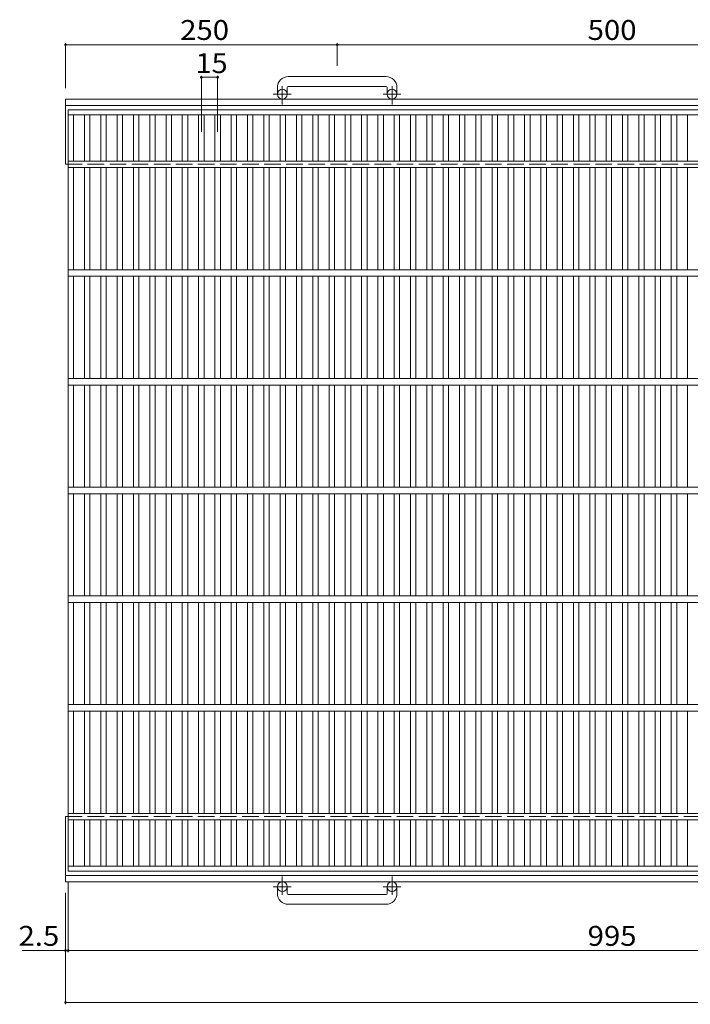
# Model space of a CAD drawing. Units: millimetres. Extents: x -816 to 1114, y -831 to 794.
# Drawn here: x -816 to -198, y -218 to 687 of the extents above; entities that cross this region are included whole.
import ezdxf

# ---------------------------------------------------------------- set-up
doc = ezdxf.new("R2010")
doc.units = ezdxf.units.MM
doc.header["$LTSCALE"] = 6
doc.linetypes.add('JWW_CENTER1', pattern=[6.773333, 4.233333, -0.846667, 0.846667, -0.846667])
doc.linetypes.add('JWW_DASHED3', pattern=[3.386667, 2.54, -0.846667])
for name, color, linetype in [('A-1', 7, 'Continuous'), ('A-2', 7, 'Continuous'), ('A-4', 7, 'Continuous')]:
    doc.layers.add(name, color=color, linetype=linetype)
doc.styles.add('ＭＳ ゴシック', font='txt', dxfattribs={"height": 1})

msp = doc.modelspace()

# ---------------------------------------------------------------- linework, layer by layer
at = {"layer": 'A-1', "color": 2, "linetype": 'Continuous', "lineweight": 9}
for p, q in [((-478.43, 635.03), (-568.43, 635.03)), ((-578.43, 625.03), (-578.43, 618.93)), ((-569.43, 625.03), (-569.43, 618.93)), ((-568.43, 626.03), (-478.43, 626.03)), ((-477.43, 625.03), (-477.43, 618.93)), ((-468.43, 625.03), (-468.43, 618.93)), ((-773.43, 554.43), (-773.43, 614.43)), ((-773.43, 614.43), (412.99, 614.43)), ((-773.43, 608.43), (411.73, 608.43)), ((-773.43, -45.57), (-773.43, -105.57)), ((-773.43, -99.57), (400.77, -99.57)), ((-773.43, -105.57), (399.51, -105.57)), ((-578.43, -116.17), (-578.43, -110.07)), ((-569.43, -116.17), (-569.43, -110.07)), ((-568.43, -117.17), (-478.43, -117.17)), ((-477.43, -116.17), (-477.43, -110.07)), ((-468.43, -116.17), (-468.43, -110.07)), ((-478.43, -126.17), (-568.43, -126.17))]:
    msp.add_line(p, q, dxfattribs=at)
at = {"layer": 'A-1', "color": 2, "linetype": 'JWW_CENTER1', "lineweight": 9}
for p, q in [((-573.93, 609.32), (-573.93, 626.42)), ((-472.93, 609.32), (-472.93, 626.42)), ((-565.77, 618.93), (-582.18, 618.93)), ((-464.77, 618.93), (-481.18, 618.93)), ((-573.93, -100.47), (-573.93, -117.56)), ((-472.93, -100.47), (-472.93, -117.56)), ((-565.77, -110.07), (-582.18, -110.07)), ((-464.77, -110.07), (-481.18, -110.07))]:
    msp.add_line(p, q, dxfattribs=at)
at = {"layer": 'A-1', "color": 2, "linetype": 'JWW_DASHED3', "lineweight": 9}
for p, q in [((-773.43, 554.43), (400.4, 554.43)), ((-773.43, -45.57), (412.1, -45.57))]:
    msp.add_line(p, q, dxfattribs=at)
at = {"layer": 'A-1', "color": 2, "linetype": 'Continuous', "lineweight": 9}
for centre in [(-573.93, 618.93), (-472.93, 618.93), (-573.93, -110.07), (-472.93, -110.07)]:
    msp.add_circle(centre, 4.5, dxfattribs=at)
for centre, radius, start, end in [((-568.43, 625.03), 10, 90, 180), ((-478.43, 625.03), 10, 0, 90), ((-568.43, 625.03), 1, 90, 180), ((-478.43, 625.03), 1, 0, 90), ((-568.43, -116.17), 10, 180, 270), ((-568.43, -116.17), 1, 180, 270), ((-478.43, -116.17), 1, 270, 0), ((-478.43, -116.17), 10, 270, 0)]:
    msp.add_arc(centre, radius, start, end, dxfattribs=at)
at = {"layer": 'A-2', "color": 3, "linetype": 'Continuous', "lineweight": 9}
for p, q in [((-770.93, 604.43), (224.07, 604.43)), ((-770.93, -95.57), (-770.93, 604.43)), ((-770.93, 599.93), (224.07, 599.93)), ((-765.93, 557.43), (-765.93, 599.93)), ((-755.93, 557.43), (-755.93, 599.93)), ((-750.93, 557.43), (-750.93, 599.93)), ((-740.93, 557.43), (-740.93, 599.93)), ((-735.93, 557.43), (-735.93, 599.93)), ((-725.93, 557.43), (-725.93, 599.93)), ((-720.93, 557.43), (-720.93, 599.93)), ((-710.93, 557.43), (-710.93, 599.93)), ((-705.93, 557.43), (-705.93, 599.93)), ((-695.93, 557.43), (-695.93, 599.93)), ((-690.93, 557.43), (-690.93, 599.93)), ((-680.93, 557.43), (-680.93, 599.93)), ((-675.93, 557.43), (-675.93, 599.93)), ((-665.93, 557.43), (-665.93, 599.93)), ((-660.93, 557.43), (-660.93, 599.93)), ((-650.93, 557.43), (-650.93, 599.93)), ((-645.93, 557.43), (-645.93, 599.93)), ((-635.93, 557.43), (-635.93, 599.93)), ((-630.93, 557.43), (-630.93, 599.93)), ((-620.93, 557.43), (-620.93, 599.93)), ((-615.93, 557.43), (-615.93, 599.93)), ((-605.93, 557.43), (-605.93, 599.93)), ((-600.93, 557.43), (-600.93, 599.93)), ((-590.93, 557.43), (-590.93, 599.93)), ((-585.93, 557.43), (-585.93, 599.93)), ((-575.93, 557.43), (-575.93, 599.93)), ((-570.93, 557.43), (-570.93, 599.93)), ((-560.93, 557.43), (-560.93, 599.93)), ((-555.93, 557.43), (-555.93, 599.93)), ((-545.93, 557.43), (-545.93, 599.93)), ((-540.93, 557.43), (-540.93, 599.93)), ((-530.93, 557.43), (-530.93, 599.93)), ((-525.93, 557.43), (-525.93, 599.93)), ((-515.93, 557.43), (-515.93, 599.93)), ((-510.93, 557.43), (-510.93, 599.93)), ((-500.93, 557.43), (-500.93, 599.93)), ((-495.93, 557.43), (-495.93, 599.93)), ((-485.93, 557.43), (-485.93, 599.93)), ((-480.93, 557.43), (-480.93, 599.93)), ((-470.93, 557.43), (-470.93, 599.93)), ((-465.93, 557.43), (-465.93, 599.93)), ((-455.93, 557.43), (-455.93, 599.93)), ((-450.93, 557.43), (-450.93, 599.93)), ((-440.93, 557.43), (-440.93, 599.93)), ((-435.93, 557.43), (-435.93, 599.93)), ((-425.93, 557.43), (-425.93, 599.93)), ((-420.93, 557.43), (-420.93, 599.93)), ((-410.93, 557.43), (-410.93, 599.93)), ((-405.93, 557.43), (-405.93, 599.93)), ((-395.93, 557.43), (-395.93, 599.93)), ((-390.93, 557.43), (-390.93, 599.93)), ((-380.93, 557.43), (-380.93, 599.93)), ((-375.93, 557.43), (-375.93, 599.93)), ((-365.93, 557.43), (-365.93, 599.93)), ((-360.93, 557.43), (-360.93, 599.93)), ((-350.93, 557.43), (-350.93, 599.93)), ((-345.93, 557.43), (-345.93, 599.93)), ((-335.93, 557.43), (-335.93, 599.93)), ((-330.93, 557.43), (-330.93, 599.93)), ((-320.93, 557.43), (-320.93, 599.93)), ((-315.93, 557.43), (-315.93, 599.93)), ((-305.93, 557.43), (-305.93, 599.93)), ((-300.93, 557.43), (-300.93, 599.93)), ((-290.93, 557.43), (-290.93, 599.93)), ((-285.93, 557.43), (-285.93, 599.93)), ((-275.93, 557.43), (-275.93, 599.93)), ((-270.93, 557.43), (-270.93, 599.93)), ((-260.93, 557.43), (-260.93, 599.93)), ((-255.93, 557.43), (-255.93, 599.93)), ((-245.93, 557.43), (-245.93, 599.93)), ((-240.93, 557.43), (-240.93, 599.93)), ((-230.93, 557.43), (-230.93, 599.93)), ((-225.93, 557.43), (-225.93, 599.93)), ((-215.93, 557.43), (-215.93, 599.93)), ((-210.93, 557.43), (-210.93, 599.93)), ((-200.93, 557.43), (-200.93, 599.93)), ((224.07, 557.43), (-770.93, 557.43)), ((224.07, 551.43), (-770.93, 551.43)), ((-765.93, 457.43), (-765.93, 551.43)), ((-755.93, 457.43), (-755.93, 551.43)), ((-750.93, 457.43), (-750.93, 551.43)), ((-740.93, 457.43), (-740.93, 551.43)), ((-735.93, 457.43), (-735.93, 551.43)), ((-725.93, 457.43), (-725.93, 551.43)), ((-720.93, 457.43), (-720.93, 551.43)), ((-710.93, 457.43), (-710.93, 551.43)), ((-705.93, 457.43), (-705.93, 551.43)), ((-695.93, 457.43), (-695.93, 551.43)), ((-690.93, 457.43), (-690.93, 551.43)), ((-680.93, 457.43), (-680.93, 551.43)), ((-675.93, 457.43), (-675.93, 551.43)), ((-665.93, 457.43), (-665.93, 551.43)), ((-660.93, 457.43), (-660.93, 551.43)), ((-650.93, 457.43), (-650.93, 551.43)), ((-645.93, 457.43), (-645.93, 551.43)), ((-635.93, 457.43), (-635.93, 551.43)), ((-630.93, 457.43), (-630.93, 551.43)), ((-620.93, 457.43), (-620.93, 551.43)), ((-615.93, 457.43), (-615.93, 551.43)), ((-605.93, 457.43), (-605.93, 551.43)), ((-600.93, 457.43), (-600.93, 551.43)), ((-590.93, 457.43), (-590.93, 551.43)), ((-585.93, 457.43), (-585.93, 551.43)), ((-575.93, 457.43), (-575.93, 551.43)), ((-570.93, 457.43), (-570.93, 551.43)), ((-560.93, 457.43), (-560.93, 551.43)), ((-555.93, 457.43), (-555.93, 551.43)), ((-545.93, 457.43), (-545.93, 551.43)), ((-540.93, 457.43), (-540.93, 551.43)), ((-530.93, 457.43), (-530.93, 551.43)), ((-525.93, 457.43), (-525.93, 551.43)), ((-515.93, 457.43), (-515.93, 551.43)), ((-510.93, 457.43), (-510.93, 551.43)), ((-500.93, 457.43), (-500.93, 551.43)), ((-495.93, 457.43), (-495.93, 551.43)), ((-485.93, 457.43), (-485.93, 551.43)), ((-480.93, 457.43), (-480.93, 551.43)), ((-470.93, 457.43), (-470.93, 551.43)), ((-465.93, 457.43), (-465.93, 551.43)), ((-455.93, 457.43), (-455.93, 551.43)), ((-450.93, 457.43), (-450.93, 551.43)), ((-440.93, 457.43), (-440.93, 551.43)), ((-435.93, 457.43), (-435.93, 551.43)), ((-425.93, 457.43), (-425.93, 551.43)), ((-420.93, 457.43), (-420.93, 551.43)), ((-410.93, 457.43), (-410.93, 551.43)), ((-405.93, 457.43), (-405.93, 551.43)), ((-395.93, 457.43), (-395.93, 551.43)), ((-390.93, 457.43), (-390.93, 551.43)), ((-380.93, 457.43), (-380.93, 551.43)), ((-375.93, 457.43), (-375.93, 551.43)), ((-365.93, 457.43), (-365.93, 551.43)), ((-360.93, 457.43), (-360.93, 551.43)), ((-350.93, 457.43), (-350.93, 551.43)), ((-345.93, 457.43), (-345.93, 551.43)), ((-335.93, 457.43), (-335.93, 551.43)), ((-330.93, 457.43), (-330.93, 551.43)), ((-320.93, 457.43), (-320.93, 551.43)), ((-315.93, 457.43), (-315.93, 551.43)), ((-305.93, 457.43), (-305.93, 551.43)), ((-300.93, 457.43), (-300.93, 551.43)), ((-290.93, 457.43), (-290.93, 551.43)), ((-285.93, 457.43), (-285.93, 551.43)), ((-275.93, 457.43), (-275.93, 551.43)), ((-270.93, 457.43), (-270.93, 551.43)), ((-260.93, 457.43), (-260.93, 551.43)), ((-255.93, 457.43), (-255.93, 551.43)), ((-245.93, 457.43), (-245.93, 551.43)), ((-240.93, 457.43), (-240.93, 551.43)), ((-230.93, 457.43), (-230.93, 551.43)), ((-225.93, 457.43), (-225.93, 551.43)), ((-215.93, 457.43), (-215.93, 551.43)), ((-210.93, 457.43), (-210.93, 551.43)), ((-200.93, 457.43), (-200.93, 551.43)), ((224.07, 457.43), (-770.93, 457.43)), ((224.07, 451.43), (-770.93, 451.43)), ((-765.93, 357.43), (-765.93, 451.43)), ((-755.93, 357.43), (-755.93, 451.43)), ((-750.93, 357.43), (-750.93, 451.43)), ((-740.93, 357.43), (-740.93, 451.43)), ((-735.93, 357.43), (-735.93, 451.43)), ((-725.93, 357.43), (-725.93, 451.43)), ((-720.93, 357.43), (-720.93, 451.43)), ((-710.93, 357.43), (-710.93, 451.43)), ((-705.93, 357.43), (-705.93, 451.43)), ((-695.93, 357.43), (-695.93, 451.43)), ((-690.93, 357.43), (-690.93, 451.43)), ((-680.93, 357.43), (-680.93, 451.43)), ((-675.93, 357.43), (-675.93, 451.43)), ((-665.93, 357.43), (-665.93, 451.43)), ((-660.93, 357.43), (-660.93, 451.43)), ((-650.93, 357.43), (-650.93, 451.43)), ((-645.93, 357.43), (-645.93, 451.43)), ((-635.93, 357.43), (-635.93, 451.43)), ((-630.93, 357.43), (-630.93, 451.43)), ((-620.93, 357.43), (-620.93, 451.43)), ((-615.93, 357.43), (-615.93, 451.43)), ((-605.93, 357.43), (-605.93, 451.43)), ((-600.93, 357.43), (-600.93, 451.43)), ((-590.93, 357.43), (-590.93, 451.43)), ((-585.93, 357.43), (-585.93, 451.43)), ((-575.93, 357.43), (-575.93, 451.43)), ((-570.93, 357.43), (-570.93, 451.43)), ((-560.93, 357.43), (-560.93, 451.43)), ((-555.93, 357.43), (-555.93, 451.43)), ((-545.93, 357.43), (-545.93, 451.43)), ((-540.93, 357.43), (-540.93, 451.43)), ((-530.93, 357.43), (-530.93, 451.43)), ((-525.93, 357.43), (-525.93, 451.43)), ((-515.93, 357.43), (-515.93, 451.43)), ((-510.93, 357.43), (-510.93, 451.43)), ((-500.93, 357.43), (-500.93, 451.43)), ((-495.93, 357.43), (-495.93, 451.43)), ((-485.93, 357.43), (-485.93, 451.43)), ((-480.93, 357.43), (-480.93, 451.43)), ((-470.93, 357.43), (-470.93, 451.43)), ((-465.93, 357.43), (-465.93, 451.43)), ((-455.93, 357.43), (-455.93, 451.43)), ((-450.93, 357.43), (-450.93, 451.43)), ((-440.93, 357.43), (-440.93, 451.43)), ((-435.93, 357.43), (-435.93, 451.43)), ((-425.93, 357.43), (-425.93, 451.43)), ((-420.93, 357.43), (-420.93, 451.43)), ((-410.93, 357.43), (-410.93, 451.43)), ((-405.93, 357.43), (-405.93, 451.43)), ((-395.93, 357.43), (-395.93, 451.43)), ((-390.93, 357.43), (-390.93, 451.43)), ((-380.93, 357.43), (-380.93, 451.43)), ((-375.93, 357.43), (-375.93, 451.43)), ((-365.93, 357.43), (-365.93, 451.43)), ((-360.93, 357.43), (-360.93, 451.43)), ((-350.93, 357.43), (-350.93, 451.43)), ((-345.93, 357.43), (-345.93, 451.43)), ((-335.93, 357.43), (-335.93, 451.43)), ((-330.93, 357.43), (-330.93, 451.43)), ((-320.93, 357.43), (-320.93, 451.43)), ((-315.93, 357.43), (-315.93, 451.43)), ((-305.93, 357.43), (-305.93, 451.43)), ((-300.93, 357.43), (-300.93, 451.43)), ((-290.93, 357.43), (-290.93, 451.43)), ((-285.93, 357.43), (-285.93, 451.43)), ((-275.93, 357.43), (-275.93, 451.43)), ((-270.93, 357.43), (-270.93, 451.43)), ((-260.93, 357.43), (-260.93, 451.43)), ((-255.93, 357.43), (-255.93, 451.43)), ((-245.93, 357.43), (-245.93, 451.43)), ((-240.93, 357.43), (-240.93, 451.43)), ((-230.93, 357.43), (-230.93, 451.43)), ((-225.93, 357.43), (-225.93, 451.43)), ((-215.93, 357.43), (-215.93, 451.43)), ((-210.93, 357.43), (-210.93, 451.43)), ((-200.93, 357.43), (-200.93, 451.43)), ((224.07, 357.43), (-770.93, 357.43)), ((224.07, 351.43), (-770.93, 351.43)), ((-765.93, 257.43), (-765.93, 351.43)), ((-755.93, 257.43), (-755.93, 351.43)), ((-750.93, 257.43), (-750.93, 351.43)), ((-740.93, 257.43), (-740.93, 351.43)), ((-735.93, 257.43), (-735.93, 351.43)), ((-725.93, 257.43), (-725.93, 351.43)), ((-720.93, 257.43), (-720.93, 351.43)), ((-710.93, 257.43), (-710.93, 351.43)), ((-705.93, 257.43), (-705.93, 351.43)), ((-695.93, 257.43), (-695.93, 351.43)), ((-690.93, 257.43), (-690.93, 351.43)), ((-680.93, 257.43), (-680.93, 351.43)), ((-675.93, 257.43), (-675.93, 351.43)), ((-665.93, 257.43), (-665.93, 351.43)), ((-660.93, 257.43), (-660.93, 351.43)), ((-650.93, 257.43), (-650.93, 351.43)), ((-645.93, 257.43), (-645.93, 351.43)), ((-635.93, 257.43), (-635.93, 351.43)), ((-630.93, 257.43), (-630.93, 351.43)), ((-620.93, 257.43), (-620.93, 351.43)), ((-615.93, 257.43), (-615.93, 351.43)), ((-605.93, 257.43), (-605.93, 351.43)), ((-600.93, 257.43), (-600.93, 351.43)), ((-590.93, 257.43), (-590.93, 351.43)), ((-585.93, 257.43), (-585.93, 351.43)), ((-575.93, 257.43), (-575.93, 351.43)), ((-570.93, 257.43), (-570.93, 351.43)), ((-560.93, 257.43), (-560.93, 351.43)), ((-555.93, 257.43), (-555.93, 351.43)), ((-545.93, 257.43), (-545.93, 351.43)), ((-540.93, 257.43), (-540.93, 351.43)), ((-530.93, 257.43), (-530.93, 351.43)), ((-525.93, 257.43), (-525.93, 351.43)), ((-515.93, 257.43), (-515.93, 351.43)), ((-510.93, 257.43), (-510.93, 351.43)), ((-500.93, 257.43), (-500.93, 351.43)), ((-495.93, 257.43), (-495.93, 351.43)), ((-485.93, 257.43), (-485.93, 351.43)), ((-480.93, 257.43), (-480.93, 351.43)), ((-470.93, 257.43), (-470.93, 351.43)), ((-465.93, 257.43), (-465.93, 351.43)), ((-455.93, 257.43), (-455.93, 351.43)), ((-450.93, 257.43), (-450.93, 351.43)), ((-440.93, 257.43), (-440.93, 351.43)), ((-435.93, 257.43), (-435.93, 351.43)), ((-425.93, 257.43), (-425.93, 351.43)), ((-420.93, 257.43), (-420.93, 351.43)), ((-410.93, 257.43), (-410.93, 351.43)), ((-405.93, 257.43), (-405.93, 351.43)), ((-395.93, 257.43), (-395.93, 351.43)), ((-390.93, 257.43), (-390.93, 351.43)), ((-380.93, 257.43), (-380.93, 351.43)), ((-375.93, 257.43), (-375.93, 351.43)), ((-365.93, 257.43), (-365.93, 351.43)), ((-360.93, 257.43), (-360.93, 351.43)), ((-350.93, 257.43), (-350.93, 351.43)), ((-345.93, 257.43), (-345.93, 351.43)), ((-335.93, 257.43), (-335.93, 351.43)), ((-330.93, 257.43), (-330.93, 351.43)), ((-320.93, 257.43), (-320.93, 351.43)), ((-315.93, 257.43), (-315.93, 351.43)), ((-305.93, 257.43), (-305.93, 351.43)), ((-300.93, 257.43), (-300.93, 351.43)), ((-290.93, 257.43), (-290.93, 351.43)), ((-285.93, 257.43), (-285.93, 351.43)), ((-275.93, 257.43), (-275.93, 351.43)), ((-270.93, 257.43), (-270.93, 351.43)), ((-260.93, 257.43), (-260.93, 351.43)), ((-255.93, 257.43), (-255.93, 351.43)), ((-245.93, 257.43), (-245.93, 351.43)), ((-240.93, 257.43), (-240.93, 351.43)), ((-230.93, 257.43), (-230.93, 351.43)), ((-225.93, 257.43), (-225.93, 351.43)), ((-215.93, 257.43), (-215.93, 351.43)), ((-210.93, 257.43), (-210.93, 351.43)), ((-200.93, 257.43), (-200.93, 351.43)), ((224.07, 257.43), (-770.93, 257.43)), ((224.07, 251.43), (-770.93, 251.43)), ((-765.93, 157.43), (-765.93, 251.43)), ((-755.93, 157.43), (-755.93, 251.43)), ((-750.93, 157.43), (-750.93, 251.43)), ((-740.93, 157.43), (-740.93, 251.43)), ((-735.93, 157.43), (-735.93, 251.43)), ((-725.93, 157.43), (-725.93, 251.43)), ((-720.93, 157.43), (-720.93, 251.43)), ((-710.93, 157.43), (-710.93, 251.43)), ((-705.93, 157.43), (-705.93, 251.43)), ((-695.93, 157.43), (-695.93, 251.43)), ((-690.93, 157.43), (-690.93, 251.43)), ((-680.93, 157.43), (-680.93, 251.43)), ((-675.93, 157.43), (-675.93, 251.43)), ((-665.93, 157.43), (-665.93, 251.43)), ((-660.93, 157.43), (-660.93, 251.43)), ((-650.93, 157.43), (-650.93, 251.43)), ((-645.93, 157.43), (-645.93, 251.43)), ((-635.93, 157.43), (-635.93, 251.43)), ((-630.93, 157.43), (-630.93, 251.43)), ((-620.93, 157.43), (-620.93, 251.43)), ((-615.93, 157.43), (-615.93, 251.43)), ((-605.93, 157.43), (-605.93, 251.43)), ((-600.93, 157.43), (-600.93, 251.43)), ((-590.93, 157.43), (-590.93, 251.43)), ((-585.93, 157.43), (-585.93, 251.43)), ((-575.93, 157.43), (-575.93, 251.43)), ((-570.93, 157.43), (-570.93, 251.43)), ((-560.93, 157.43), (-560.93, 251.43)), ((-555.93, 157.43), (-555.93, 251.43)), ((-545.93, 157.43), (-545.93, 251.43)), ((-540.93, 157.43), (-540.93, 251.43)), ((-530.93, 157.43), (-530.93, 251.43)), ((-525.93, 157.43), (-525.93, 251.43)), ((-515.93, 157.43), (-515.93, 251.43)), ((-510.93, 157.43), (-510.93, 251.43)), ((-500.93, 157.43), (-500.93, 251.43)), ((-495.93, 157.43), (-495.93, 251.43)), ((-485.93, 157.43), (-485.93, 251.43)), ((-480.93, 157.43), (-480.93, 251.43)), ((-470.93, 157.43), (-470.93, 251.43)), ((-465.93, 157.43), (-465.93, 251.43)), ((-455.93, 157.43), (-455.93, 251.43)), ((-450.93, 157.43), (-450.93, 251.43)), ((-440.93, 157.43), (-440.93, 251.43)), ((-435.93, 157.43), (-435.93, 251.43)), ((-425.93, 157.43), (-425.93, 251.43)), ((-420.93, 157.43), (-420.93, 251.43)), ((-410.93, 157.43), (-410.93, 251.43)), ((-405.93, 157.43), (-405.93, 251.43)), ((-395.93, 157.43), (-395.93, 251.43)), ((-390.93, 157.43), (-390.93, 251.43)), ((-380.93, 157.43), (-380.93, 251.43)), ((-375.93, 157.43), (-375.93, 251.43)), ((-365.93, 157.43), (-365.93, 251.43)), ((-360.93, 157.43), (-360.93, 251.43)), ((-350.93, 157.43), (-350.93, 251.43)), ((-345.93, 157.43), (-345.93, 251.43)), ((-335.93, 157.43), (-335.93, 251.43)), ((-330.93, 157.43), (-330.93, 251.43)), ((-320.93, 157.43), (-320.93, 251.43)), ((-315.93, 157.43), (-315.93, 251.43)), ((-305.93, 157.43), (-305.93, 251.43)), ((-300.93, 157.43), (-300.93, 251.43)), ((-290.93, 157.43), (-290.93, 251.43)), ((-285.93, 157.43), (-285.93, 251.43)), ((-275.93, 157.43), (-275.93, 251.43)), ((-270.93, 157.43), (-270.93, 251.43)), ((-260.93, 157.43), (-260.93, 251.43)), ((-255.93, 157.43), (-255.93, 251.43)), ((-245.93, 157.43), (-245.93, 251.43)), ((-240.93, 157.43), (-240.93, 251.43)), ((-230.93, 157.43), (-230.93, 251.43)), ((-225.93, 157.43), (-225.93, 251.43)), ((-215.93, 157.43), (-215.93, 251.43)), ((-210.93, 157.43), (-210.93, 251.43)), ((-200.93, 157.43), (-200.93, 251.43)), ((224.07, 157.43), (-770.93, 157.43)), ((224.07, 151.43), (-770.93, 151.43)), ((-765.93, 57.43), (-765.93, 151.43)), ((-755.93, 57.43), (-755.93, 151.43)), ((-750.93, 57.43), (-750.93, 151.43)), ((-740.93, 57.43), (-740.93, 151.43)), ((-735.93, 57.43), (-735.93, 151.43)), ((-725.93, 57.43), (-725.93, 151.43)), ((-720.93, 57.43), (-720.93, 151.43)), ((-710.93, 57.43), (-710.93, 151.43)), ((-705.93, 57.43), (-705.93, 151.43)), ((-695.93, 57.43), (-695.93, 151.43)), ((-690.93, 57.43), (-690.93, 151.43)), ((-680.93, 57.43), (-680.93, 151.43)), ((-675.93, 57.43), (-675.93, 151.43)), ((-665.93, 57.43), (-665.93, 151.43)), ((-660.93, 57.43), (-660.93, 151.43)), ((-650.93, 57.43), (-650.93, 151.43)), ((-645.93, 57.43), (-645.93, 151.43)), ((-635.93, 57.43), (-635.93, 151.43)), ((-630.93, 57.43), (-630.93, 151.43)), ((-620.93, 57.43), (-620.93, 151.43)), ((-615.93, 57.43), (-615.93, 151.43)), ((-605.93, 57.43), (-605.93, 151.43)), ((-600.93, 57.43), (-600.93, 151.43)), ((-590.93, 57.43), (-590.93, 151.43)), ((-585.93, 57.43), (-585.93, 151.43)), ((-575.93, 57.43), (-575.93, 151.43)), ((-570.93, 57.43), (-570.93, 151.43)), ((-560.93, 57.43), (-560.93, 151.43)), ((-555.93, 57.43), (-555.93, 151.43)), ((-545.93, 57.43), (-545.93, 151.43)), ((-540.93, 57.43), (-540.93, 151.43)), ((-530.93, 57.43), (-530.93, 151.43)), ((-525.93, 57.43), (-525.93, 151.43)), ((-515.93, 57.43), (-515.93, 151.43)), ((-510.93, 57.43), (-510.93, 151.43)), ((-500.93, 57.43), (-500.93, 151.43)), ((-495.93, 57.43), (-495.93, 151.43)), ((-485.93, 57.43), (-485.93, 151.43)), ((-480.93, 57.43), (-480.93, 151.43)), ((-470.93, 57.43), (-470.93, 151.43)), ((-465.93, 57.43), (-465.93, 151.43)), ((-455.93, 57.43), (-455.93, 151.43)), ((-450.93, 57.43), (-450.93, 151.43)), ((-440.93, 57.43), (-440.93, 151.43)), ((-435.93, 57.43), (-435.93, 151.43)), ((-425.93, 57.43), (-425.93, 151.43)), ((-420.93, 57.43), (-420.93, 151.43)), ((-410.93, 57.43), (-410.93, 151.43)), ((-405.93, 57.43), (-405.93, 151.43)), ((-395.93, 57.43), (-395.93, 151.43)), ((-390.93, 57.43), (-390.93, 151.43)), ((-380.93, 57.43), (-380.93, 151.43)), ((-375.93, 57.43), (-375.93, 151.43)), ((-365.93, 57.43), (-365.93, 151.43)), ((-360.93, 57.43), (-360.93, 151.43)), ((-350.93, 57.43), (-350.93, 151.43)), ((-345.93, 57.43), (-345.93, 151.43)), ((-335.93, 57.43), (-335.93, 151.43)), ((-330.93, 57.43), (-330.93, 151.43)), ((-320.93, 57.43), (-320.93, 151.43)), ((-315.93, 57.43), (-315.93, 151.43)), ((-305.93, 57.43), (-305.93, 151.43)), ((-300.93, 57.43), (-300.93, 151.43)), ((-290.93, 57.43), (-290.93, 151.43)), ((-285.93, 57.43), (-285.93, 151.43)), ((-275.93, 57.43), (-275.93, 151.43)), ((-270.93, 57.43), (-270.93, 151.43)), ((-260.93, 57.43), (-260.93, 151.43)), ((-255.93, 57.43), (-255.93, 151.43)), ((-245.93, 57.43), (-245.93, 151.43)), ((-240.93, 57.43), (-240.93, 151.43)), ((-230.93, 57.43), (-230.93, 151.43)), ((-225.93, 57.43), (-225.93, 151.43)), ((-215.93, 57.43), (-215.93, 151.43)), ((-210.93, 57.43), (-210.93, 151.43)), ((-200.93, 57.43), (-200.93, 151.43)), ((224.07, 57.43), (-770.93, 57.43)), ((224.07, 51.43), (-770.93, 51.43)), ((-765.93, -42.57), (-765.93, 51.43)), ((-755.93, -42.57), (-755.93, 51.43)), ((-750.93, -42.57), (-750.93, 51.43)), ((-740.93, -42.57), (-740.93, 51.43)), ((-735.93, -42.57), (-735.93, 51.43)), ((-725.93, -42.57), (-725.93, 51.43)), ((-720.93, -42.57), (-720.93, 51.43)), ((-710.93, -42.57), (-710.93, 51.43)), ((-705.93, -42.57), (-705.93, 51.43)), ((-695.93, -42.57), (-695.93, 51.43)), ((-690.93, -42.57), (-690.93, 51.43)), ((-680.93, -42.57), (-680.93, 51.43)), ((-675.93, -42.57), (-675.93, 51.43)), ((-665.93, -42.57), (-665.93, 51.43)), ((-660.93, -42.57), (-660.93, 51.43)), ((-650.93, -42.57), (-650.93, 51.43)), ((-645.93, -42.57), (-645.93, 51.43)), ((-635.93, -42.57), (-635.93, 51.43)), ((-630.93, -42.57), (-630.93, 51.43)), ((-620.93, -42.57), (-620.93, 51.43)), ((-615.93, -42.57), (-615.93, 51.43)), ((-605.93, -42.57), (-605.93, 51.43)), ((-600.93, -42.57), (-600.93, 51.43)), ((-590.93, -42.57), (-590.93, 51.43)), ((-585.93, -42.57), (-585.93, 51.43)), ((-575.93, -42.57), (-575.93, 51.43)), ((-570.93, -42.57), (-570.93, 51.43)), ((-560.93, -42.57), (-560.93, 51.43)), ((-555.93, -42.57), (-555.93, 51.43)), ((-545.93, -42.57), (-545.93, 51.43)), ((-540.93, -42.57), (-540.93, 51.43)), ((-530.93, -42.57), (-530.93, 51.43)), ((-525.93, -42.57), (-525.93, 51.43)), ((-515.93, -42.57), (-515.93, 51.43)), ((-510.93, -42.57), (-510.93, 51.43)), ((-500.93, -42.57), (-500.93, 51.43)), ((-495.93, -42.57), (-495.93, 51.43)), ((-485.93, -42.57), (-485.93, 51.43)), ((-480.93, -42.57), (-480.93, 51.43)), ((-470.93, -42.57), (-470.93, 51.43)), ((-465.93, -42.57), (-465.93, 51.43)), ((-455.93, -42.57), (-455.93, 51.43)), ((-450.93, -42.57), (-450.93, 51.43)), ((-440.93, -42.57), (-440.93, 51.43)), ((-435.93, -42.57), (-435.93, 51.43)), ((-425.93, -42.57), (-425.93, 51.43)), ((-420.93, -42.57), (-420.93, 51.43)), ((-410.93, -42.57), (-410.93, 51.43)), ((-405.93, -42.57), (-405.93, 51.43)), ((-395.93, -42.57), (-395.93, 51.43)), ((-390.93, -42.57), (-390.93, 51.43)), ((-380.93, -42.57), (-380.93, 51.43)), ((-375.93, -42.57), (-375.93, 51.43)), ((-365.93, -42.57), (-365.93, 51.43)), ((-360.93, -42.57), (-360.93, 51.43)), ((-350.93, -42.57), (-350.93, 51.43)), ((-345.93, -42.57), (-345.93, 51.43)), ((-335.93, -42.57), (-335.93, 51.43)), ((-330.93, -42.57), (-330.93, 51.43)), ((-320.93, -42.57), (-320.93, 51.43)), ((-315.93, -42.57), (-315.93, 51.43)), ((-305.93, -42.57), (-305.93, 51.43)), ((-300.93, -42.57), (-300.93, 51.43)), ((-290.93, -42.57), (-290.93, 51.43)), ((-285.93, -42.57), (-285.93, 51.43)), ((-275.93, -42.57), (-275.93, 51.43)), ((-270.93, -42.57), (-270.93, 51.43)), ((-260.93, -42.57), (-260.93, 51.43)), ((-255.93, -42.57), (-255.93, 51.43)), ((-245.93, -42.57), (-245.93, 51.43)), ((-240.93, -42.57), (-240.93, 51.43)), ((-230.93, -42.57), (-230.93, 51.43)), ((-225.93, -42.57), (-225.93, 51.43)), ((-215.93, -42.57), (-215.93, 51.43)), ((-210.93, -42.57), (-210.93, 51.43)), ((-200.93, -42.57), (-200.93, 51.43)), ((224.07, -42.57), (-770.93, -42.57)), ((224.07, -48.57), (-770.93, -48.57)), ((-765.93, -91.07), (-765.93, -48.57)), ((-755.93, -91.07), (-755.93, -48.57)), ((-750.93, -91.07), (-750.93, -48.57)), ((-740.93, -91.07), (-740.93, -48.57)), ((-735.93, -91.07), (-735.93, -48.57)), ((-725.93, -91.07), (-725.93, -48.57)), ((-720.93, -91.07), (-720.93, -48.57)), ((-710.93, -91.07), (-710.93, -48.57)), ((-705.93, -91.07), (-705.93, -48.57)), ((-695.93, -91.07), (-695.93, -48.57)), ((-690.93, -91.07), (-690.93, -48.57)), ((-680.93, -91.07), (-680.93, -48.57)), ((-675.93, -91.07), (-675.93, -48.57)), ((-665.93, -91.07), (-665.93, -48.57)), ((-660.93, -91.07), (-660.93, -48.57)), ((-650.93, -91.07), (-650.93, -48.57)), ((-645.93, -91.07), (-645.93, -48.57)), ((-635.93, -91.07), (-635.93, -48.57)), ((-630.93, -91.07), (-630.93, -48.57)), ((-620.93, -91.07), (-620.93, -48.57)), ((-615.93, -91.07), (-615.93, -48.57)), ((-605.93, -91.07), (-605.93, -48.57)), ((-600.93, -91.07), (-600.93, -48.57)), ((-590.93, -91.07), (-590.93, -48.57)), ((-585.93, -91.07), (-585.93, -48.57)), ((-575.93, -91.07), (-575.93, -48.57)), ((-570.93, -91.07), (-570.93, -48.57)), ((-560.93, -91.07), (-560.93, -48.57)), ((-555.93, -91.07), (-555.93, -48.57)), ((-545.93, -91.07), (-545.93, -48.57)), ((-540.93, -91.07), (-540.93, -48.57)), ((-530.93, -91.07), (-530.93, -48.57)), ((-525.93, -91.07), (-525.93, -48.57)), ((-515.93, -91.07), (-515.93, -48.57)), ((-510.93, -91.07), (-510.93, -48.57)), ((-500.93, -91.07), (-500.93, -48.57)), ((-495.93, -91.07), (-495.93, -48.57)), ((-485.93, -91.07), (-485.93, -48.57)), ((-480.93, -91.07), (-480.93, -48.57)), ((-470.93, -91.07), (-470.93, -48.57)), ((-465.93, -91.07), (-465.93, -48.57)), ((-455.93, -91.07), (-455.93, -48.57)), ((-450.93, -91.07), (-450.93, -48.57)), ((-440.93, -91.07), (-440.93, -48.57)), ((-435.93, -91.07), (-435.93, -48.57)), ((-425.93, -91.07), (-425.93, -48.57)), ((-420.93, -91.07), (-420.93, -48.57)), ((-410.93, -91.07), (-410.93, -48.57)), ((-405.93, -91.07), (-405.93, -48.57)), ((-395.93, -91.07), (-395.93, -48.57)), ((-390.93, -91.07), (-390.93, -48.57)), ((-380.93, -91.07), (-380.93, -48.57)), ((-375.93, -91.07), (-375.93, -48.57)), ((-365.93, -91.07), (-365.93, -48.57)), ((-360.93, -91.07), (-360.93, -48.57)), ((-350.93, -91.07), (-350.93, -48.57)), ((-345.93, -91.07), (-345.93, -48.57)), ((-335.93, -91.07), (-335.93, -48.57)), ((-330.93, -91.07), (-330.93, -48.57)), ((-320.93, -91.07), (-320.93, -48.57)), ((-315.93, -91.07), (-315.93, -48.57)), ((-305.93, -91.07), (-305.93, -48.57)), ((-300.93, -91.07), (-300.93, -48.57)), ((-290.93, -91.07), (-290.93, -48.57)), ((-285.93, -91.07), (-285.93, -48.57)), ((-275.93, -91.07), (-275.93, -48.57)), ((-270.93, -91.07), (-270.93, -48.57)), ((-260.93, -91.07), (-260.93, -48.57)), ((-255.93, -91.07), (-255.93, -48.57)), ((-245.93, -91.07), (-245.93, -48.57)), ((-240.93, -91.07), (-240.93, -48.57)), ((-230.93, -91.07), (-230.93, -48.57)), ((-225.93, -91.07), (-225.93, -48.57)), ((-215.93, -91.07), (-215.93, -48.57)), ((-210.93, -91.07), (-210.93, -48.57)), ((-200.93, -91.07), (-200.93, -48.57)), ((224.07, -91.07), (-770.93, -91.07)), ((224.07, -95.57), (-770.93, -95.57))]:
    msp.add_line(p, q, dxfattribs=at)
at = {"layer": 'A-4', "color": 7, "linetype": 'Continuous', "lineweight": 9}
for p, q in [((-773.43, 665.93), (-773.43, 624.43)), ((-773.43, 664.43), (-523.43, 664.43)), ((-523.43, 665.93), (-523.43, 645.03)), ((-523.43, 664.43), (-23.43, 664.43)), ((-648.43, 584.43), (-648.43, 635.93)), ((-648.43, 634.43), (-633.43, 634.43)), ((-633.43, 584.43), (-633.43, 635.93)), ((-770.93, -170.25), (-770.93, -105.57)), ((-773.43, -218.16), (-773.43, -115.57)), ((-773.43, -168.75), (-813.43, -168.75)), ((-773.43, -168.75), (-770.93, -168.75)), ((-770.93, -168.75), (224.07, -168.75)), ((-773.43, -216.36), (413.69, -216.36))]:
    msp.add_line(p, q, dxfattribs=at)
at = {"layer": 'A-4', "color": 7, "linetype": 'Continuous', "lineweight": 9, "const_width": 1.2}
for points in [[(-772.83, 664.43, 0.414214), (-773.43, 665.03, 0.414214), (-774.03, 664.43, 0.414214), (-773.43, 663.83, 0.414214)], [(-522.83, 664.43, 0.414214), (-523.43, 665.03, 0.414214), (-524.03, 664.43, 0.414214), (-523.43, 663.83, 0.414214)], [(-647.83, 634.43, 0.414214), (-648.43, 635.03, 0.414214), (-649.03, 634.43, 0.414214), (-648.43, 633.83, 0.414214)], [(-632.83, 634.43, 0.414214), (-633.43, 635.03, 0.414214), (-634.03, 634.43, 0.414214), (-633.43, 633.83, 0.414214)], [(-772.83, -168.75, 0.414214), (-773.43, -168.15, 0.414214), (-774.03, -168.75, 0.414214), (-773.43, -169.35, 0.414214)], [(-770.33, -168.75, 0.414214), (-770.93, -168.15, 0.414214), (-771.53, -168.75, 0.414214), (-770.93, -169.35, 0.414214)], [(-772.83, -216.36, 0.414214), (-773.43, -215.76, 0.414214), (-774.03, -216.36, 0.414214), (-773.43, -216.96, 0.414214)]]:
    msp.add_lwpolyline(points, format="xyb", close=True, dxfattribs=at)

# ---------------------------------------------------------------- texts
at = {"layer": 'A-4', "color": 2, "linetype": 'Continuous', "lineweight": 211, "style": 'ＭＳ ゴシック', "width": 1.083333}
for s, p in [('250', (-667.93, 668.81)), ('500', (-292.93, 668.81)), ('2.5', (-816.68, -164.37)), ('995', (-292.93, -164.37))]:
    msp.add_text(s, height=18.288, dxfattribs=at).set_placement(p)
at = {"layer": 'A-4', "color": 2, "linetype": 'Continuous', "lineweight": 9, "style": 'ＭＳ ゴシック', "width": 1.0625}
msp.add_text('15', height=18.288, dxfattribs=at).set_placement((-653.68, 638.31))

doc.saveas('drawing.dxf')
